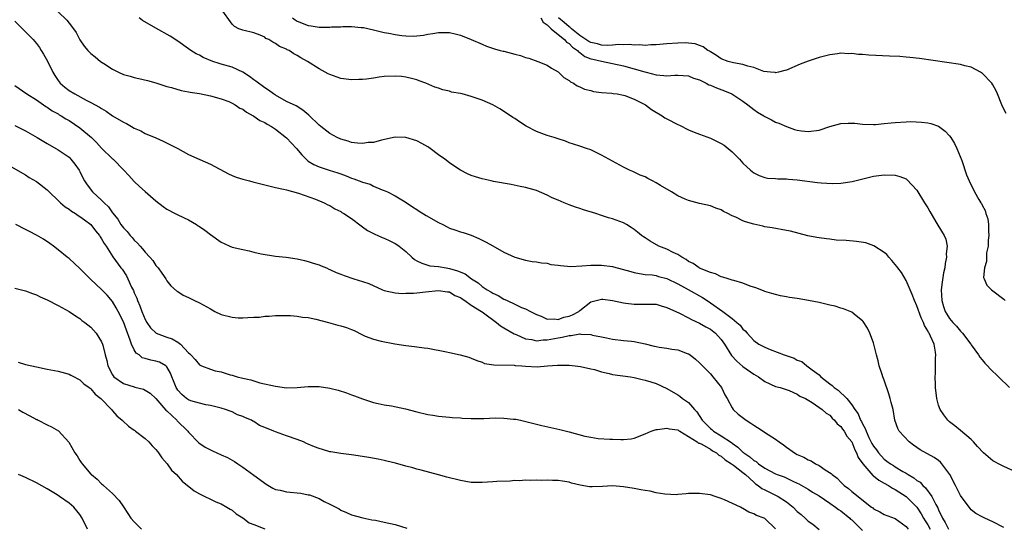
# Model space of a CAD drawing. Units: inches. Extents: x 2604000 to 2607000, y 1539000 to 1540758.
# Drawn here: x 2604394 to 2604575, y 1539141 to 1539235 of the extents above; entities that cross this region are included whole.
import ezdxf

# ---------------------------------------------------------------- set-up
doc = ezdxf.new("R2010")
doc.units = ezdxf.units.IN
doc.header["$MEASUREMENT"] = 0
doc.layers.add('LD26041539_10ft', color=72, linetype='Continuous')

msp = doc.modelspace()

# ---------------------------------------------------------------- linework, layer by layer
at = {"layer": 'LD26041539_10ft'}
for points, elevation in [([(2604577, 1539151.58), (2604575, 1539152.47), (2604573.99, 1539153), (2604573.33, 1539153.33), (2604573, 1539153.55), (2604571.24, 1539155), (2604570.16, 1539156.16), (2604569.43, 1539157), (2604569, 1539157.47), (2604567, 1539159.09), (2604565.97, 1539159.97), (2604565, 1539160.69), (2604564.85, 1539160.85), (2604564.66, 1539161), (2604563.97, 1539161.97), (2604563.29, 1539163), (2604563, 1539163.8), (2604562.69, 1539165), (2604562.42, 1539167), (2604562.42, 1539167.58), (2604562.34, 1539169), (2604562.41, 1539169.59), (2604562.43, 1539172.43), (2604562.5, 1539173), (2604562.45, 1539173.55), (2604562.15, 1539175), (2604561.53, 1539176.47), (2604561.26, 1539177), (2604561.15, 1539177.15), (2604561, 1539177.46), (2604560.4, 1539178.4), (2604560.22, 1539179), (2604559.81, 1539179.81), (2604559, 1539182.01), (2604558.53, 1539183), (2604558.14, 1539184.14), (2604557.74, 1539185), (2604557, 1539186.69), (2604556.15, 1539188.15), (2604555.48, 1539189), (2604555.3, 1539189.3), (2604554.4, 1539190.4), (2604553.81, 1539191), (2604553.45, 1539191.45), (2604553, 1539191.84), (2604551.08, 1539193.08), (2604549.61, 1539193.61), (2604547.89, 1539193.89), (2604545.96, 1539194.04), (2604544.13, 1539194.13), (2604543, 1539194.29), (2604542.34, 1539194.34), (2604541, 1539194.57), (2604540.61, 1539194.61), (2604538.94, 1539194.94), (2604535.75, 1539195.75), (2604535, 1539195.91), (2604532.38, 1539196.38), (2604531, 1539196.57), (2604530.67, 1539196.67), (2604529, 1539197.03), (2604527.47, 1539197.47), (2604527, 1539197.64), (2604525.67, 1539198.33), (2604525, 1539198.62), (2604524.24, 1539199), (2604523.39, 1539199.39), (2604523, 1539199.68), (2604521.99, 1539199.99), (2604521, 1539200.45), (2604519, 1539200.88), (2604517, 1539201.38), (2604516.36, 1539201.64), (2604515, 1539202.27), (2604513.84, 1539203), (2604511.81, 1539204.19), (2604511, 1539204.68), (2604510.34, 1539205), (2604509.47, 1539205.47), (2604509, 1539205.74), (2604508.07, 1539206.07), (2604507, 1539206.63), (2604506.73, 1539206.73), (2604506.14, 1539207), (2604505, 1539207.56), (2604503, 1539208.63), (2604501, 1539209.74), (2604499, 1539210.71), (2604498.22, 1539211), (2604497, 1539211.38), (2604495.79, 1539211.79), (2604495, 1539212.03), (2604494.33, 1539212.33), (2604493, 1539212.74), (2604492.82, 1539212.82), (2604492.25, 1539213), (2604491, 1539213.36), (2604489, 1539214.1), (2604487.1, 1539215.1), (2604485.89, 1539215.89), (2604485, 1539216.49), (2604484.68, 1539216.68), (2604483.5, 1539217.5), (2604482.26, 1539218.26), (2604480.97, 1539219), (2604479, 1539219.88), (2604477, 1539220.56), (2604475.31, 1539221), (2604475, 1539221.08), (2604473.36, 1539221.36), (2604473, 1539221.49), (2604471.75, 1539221.75), (2604471, 1539222.04), (2604470.28, 1539222.28), (2604468.64, 1539223), (2604467.44, 1539223.44), (2604467, 1539223.59), (2604466.23, 1539223.77), (2604465, 1539224.09), (2604464.19, 1539224.19), (2604463, 1539224.28), (2604461, 1539224.2), (2604460.06, 1539224.06), (2604459, 1539223.93), (2604457.73, 1539223.73), (2604457, 1539223.65), (2604456.35, 1539223.65), (2604455, 1539223.58), (2604453, 1539223.87), (2604451, 1539224.56), (2604450.7, 1539224.7), (2604449, 1539225.61), (2604446.9, 1539227), (2604445.65, 1539227.65), (2604445, 1539228.09), (2604444.37, 1539228.37), (2604443.49, 1539229), (2604443.14, 1539229.14), (2604443, 1539229.24), (2604441.71, 1539229.71), (2604441, 1539230.3), (2604440.51, 1539230.51), (2604439.76, 1539231), (2604439.23, 1539231.23), (2604439, 1539231.44), (2604438.19, 1539231.81), (2604437, 1539232.25), (2604435, 1539232.71), (2604434.26, 1539233), (2604433.43, 1539233.43), (2604433, 1539233.83), (2604431, 1539236.65)], 7890), ([(2604401, 1539236.13), (2604402.57, 1539234.57), (2604403, 1539234.01), (2604403.84, 1539233), (2604404.29, 1539232.29), (2604405, 1539230.98), (2604405.79, 1539229.79), (2604406.46, 1539229), (2604406.72, 1539228.72), (2604407, 1539228.47), (2604407.82, 1539227.82), (2604408.81, 1539227), (2604409.4, 1539226.6), (2604411, 1539225.58), (2604412.09, 1539225), (2604413, 1539224.61), (2604414.26, 1539224.26), (2604415, 1539224.02), (2604415.85, 1539223.85), (2604417.46, 1539223.46), (2604419, 1539223.04), (2604421, 1539222.38), (2604421.84, 1539222.16), (2604423.61, 1539221.61), (2604425, 1539221.4), (2604425.32, 1539221.32), (2604427, 1539221.07), (2604429, 1539220.66), (2604431, 1539220.11), (2604432.41, 1539219.59), (2604433, 1539219.33), (2604433.57, 1539219), (2604434.41, 1539218.41), (2604435, 1539218.19), (2604435.64, 1539217.64), (2604436.88, 1539217), (2604436.95, 1539216.95), (2604437, 1539216.93), (2604438.11, 1539216.11), (2604439, 1539215.75), (2604439.46, 1539215.46), (2604440.28, 1539215), (2604441, 1539214.52), (2604443, 1539212.93), (2604443.95, 1539211.95), (2604444.84, 1539211), (2604445.83, 1539209.83), (2604446.61, 1539209), (2604447, 1539208.67), (2604448.04, 1539208.04), (2604449, 1539207.61), (2604450.85, 1539207), (2604452.48, 1539206.48), (2604453, 1539206.29), (2604453.97, 1539205.97), (2604455, 1539205.52), (2604455.42, 1539205.42), (2604456.87, 1539204.87), (2604457, 1539204.8), (2604458.39, 1539204.39), (2604459, 1539204.07), (2604460.61, 1539203.39), (2604461, 1539203.26), (2604461.6, 1539203), (2604463, 1539202.26), (2604464.84, 1539201.16), (2604466.22, 1539200.22), (2604467, 1539199.78), (2604467.45, 1539199.45), (2604468.68, 1539198.68), (2604471, 1539197.37), (2604471.77, 1539197), (2604472.55, 1539196.55), (2604473, 1539196.35), (2604474.01, 1539196.01), (2604475, 1539195.64), (2604475.53, 1539195.53), (2604477.02, 1539195.02), (2604478.43, 1539194.43), (2604479, 1539194.13), (2604479.76, 1539193.76), (2604481, 1539193.05), (2604483, 1539191.93), (2604485, 1539191.01), (2604487, 1539190.43), (2604488.2, 1539190.2), (2604489, 1539190.13), (2604489.92, 1539189.92), (2604491, 1539189.87), (2604491.67, 1539189.67), (2604493, 1539189.54), (2604493.44, 1539189.44), (2604495.3, 1539189.3), (2604497.38, 1539189.38), (2604499, 1539189.52), (2604501, 1539189.53), (2604503, 1539189.25), (2604503.2, 1539189.2), (2604506.36, 1539188.36), (2604507, 1539188.16), (2604507.97, 1539187.97), (2604509, 1539187.82), (2604510.27, 1539187.73), (2604511, 1539187.62), (2604511.46, 1539187.46), (2604513, 1539187.07), (2604515, 1539186.08), (2604516.94, 1539185.06), (2604519.58, 1539183.58), (2604520.75, 1539182.75), (2604521, 1539182.6), (2604523.28, 1539181), (2604525, 1539179.71), (2604525.89, 1539179), (2604526.48, 1539178.48), (2604527, 1539177.75), (2604527.43, 1539177.43), (2604527.77, 1539177), (2604529, 1539175.65), (2604529.9, 1539175), (2604531, 1539174.42), (2604532, 1539174), (2604534.57, 1539173), (2604536.4, 1539172.4), (2604537, 1539172.07), (2604537.8, 1539171.8), (2604538.75, 1539171), (2604539, 1539170.85), (2604539.75, 1539170.25), (2604541, 1539169.34), (2604541.33, 1539169), (2604543, 1539167.68), (2604543.41, 1539167.41), (2604543.78, 1539167), (2604544.52, 1539166.52), (2604546.1, 1539165), (2604547, 1539163.85), (2604547.56, 1539163), (2604548.18, 1539162.18), (2604548.65, 1539161), (2604548.79, 1539160.79), (2604549, 1539160.33), (2604549.51, 1539159.51), (2604549.65, 1539159), (2604550.18, 1539157.82), (2604550.72, 1539156.72), (2604551, 1539156.22), (2604551.54, 1539155.54), (2604551.93, 1539155), (2604553, 1539153.83), (2604553.49, 1539153.49), (2604554.12, 1539153), (2604554.68, 1539152.68), (2604555, 1539152.46), (2604556.42, 1539151.58), (2604557, 1539151.25), (2604557.39, 1539151), (2604558.44, 1539150.44), (2604559, 1539149.94), (2604559.6, 1539149.6), (2604560.1, 1539149), (2604560.6, 1539148.6), (2604561.72, 1539147), (2604562.47, 1539145.53), (2604562.87, 1539144.87), (2604563, 1539144.54), (2604563.71, 1539143), (2604564.22, 1539142.22), (2604564.79, 1539141)], 7870), ([(2604575, 1539141.29), (2604573, 1539142.31), (2604571.52, 1539143), (2604571, 1539143.26), (2604569.87, 1539143.87), (2604569, 1539144.53), (2604568.77, 1539144.77), (2604567, 1539147.16), (2604566.11, 1539149), (2604565.08, 1539151), (2604563.59, 1539153), (2604563.32, 1539153.32), (2604563, 1539153.57), (2604562.15, 1539154.15), (2604559.59, 1539155.59), (2604559, 1539155.98), (2604558.4, 1539156.4), (2604557.59, 1539157), (2604555.72, 1539159), (2604555.49, 1539159.49), (2604554.96, 1539161), (2604554.62, 1539163), (2604554.28, 1539164.28), (2604554.11, 1539165), (2604553.85, 1539165.85), (2604553, 1539168.35), (2604552.73, 1539169), (2604552.58, 1539169.42), (2604552.08, 1539171), (2604551.9, 1539171.9), (2604551.59, 1539173), (2604551.08, 1539175), (2604551, 1539175.25), (2604550.37, 1539177), (2604549.93, 1539177.93), (2604549.13, 1539179.13), (2604549, 1539179.26), (2604547.81, 1539180.18), (2604547, 1539180.86), (2604545.5, 1539181.5), (2604545, 1539181.62), (2604543.96, 1539181.96), (2604543, 1539182.16), (2604541.49, 1539182.51), (2604541, 1539182.64), (2604539.05, 1539183.05), (2604537, 1539183.4), (2604535.58, 1539183.58), (2604535, 1539183.71), (2604533.9, 1539183.9), (2604533, 1539184.1), (2604532.33, 1539184.33), (2604531, 1539184.7), (2604530.8, 1539184.8), (2604529.34, 1539185.34), (2604528.32, 1539185.68), (2604527, 1539186.19), (2604525.33, 1539186.67), (2604525, 1539186.79), (2604524.27, 1539187), (2604523.32, 1539187.32), (2604523, 1539187.38), (2604521.93, 1539187.93), (2604521, 1539188.15), (2604519, 1539188.96), (2604518.92, 1539189), (2604517.84, 1539189.84), (2604517, 1539190.21), (2604516.57, 1539190.57), (2604515.74, 1539191), (2604515, 1539191.46), (2604514.16, 1539191.84), (2604513, 1539192.45), (2604511.54, 1539193), (2604509.91, 1539193.91), (2604509, 1539194.54), (2604508.71, 1539194.71), (2604508.31, 1539195), (2604507.6, 1539195.6), (2604507, 1539196.07), (2604506.44, 1539196.44), (2604505.55, 1539197), (2604505, 1539197.29), (2604503, 1539198.03), (2604502.23, 1539198.23), (2604501, 1539198.65), (2604499.9, 1539199), (2604497.67, 1539199.67), (2604497, 1539199.91), (2604496.16, 1539200.16), (2604495, 1539200.63), (2604494.71, 1539200.71), (2604494.12, 1539201), (2604493, 1539201.48), (2604491.89, 1539201.89), (2604491, 1539202.4), (2604489, 1539203.22), (2604487, 1539203.78), (2604486.01, 1539203.99), (2604484.37, 1539204.37), (2604481.08, 1539204.92), (2604480.65, 1539205), (2604479, 1539205.37), (2604477.76, 1539205.76), (2604477, 1539206.03), (2604476.32, 1539206.32), (2604475, 1539207.01), (2604473.79, 1539207.79), (2604473, 1539208.33), (2604472.12, 1539209), (2604471, 1539209.81), (2604469.44, 1539211), (2604469.18, 1539211.18), (2604469, 1539211.27), (2604467.9, 1539211.9), (2604467, 1539212.36), (2604465, 1539213.01), (2604463, 1539213.05), (2604460.48, 1539212.48), (2604459, 1539212.08), (2604458.05, 1539212.05), (2604457, 1539211.89), (2604456.07, 1539211.93), (2604455, 1539212.1), (2604454.34, 1539212.34), (2604453, 1539212.67), (2604452.33, 1539213), (2604451, 1539213.72), (2604449.33, 1539215), (2604449, 1539215.27), (2604447.1, 1539217.1), (2604446.02, 1539218.02), (2604444.79, 1539218.79), (2604443, 1539219.64), (2604441, 1539220.75), (2604440.64, 1539221), (2604439.7, 1539221.7), (2604439, 1539222.14), (2604438.52, 1539222.52), (2604437.86, 1539223), (2604437.38, 1539223.38), (2604437, 1539223.62), (2604436.22, 1539224.22), (2604435, 1539225.02), (2604433, 1539225.9), (2604431, 1539226.5), (2604430.6, 1539226.6), (2604429.44, 1539227), (2604427.69, 1539227.69), (2604427, 1539228.12), (2604426.38, 1539228.38), (2604425.41, 1539229), (2604425, 1539229.32), (2604423, 1539230.71), (2604421.63, 1539231.63), (2604419, 1539233.08), (2604416.52, 1539234.52), (2604415.9, 1539235)], 7880), ([(2604444.09, 1539235), (2604444.62, 1539234.62), (2604445, 1539234.39), (2604447, 1539233.6), (2604447.53, 1539233.53), (2604449, 1539233.3), (2604449.31, 1539233.31), (2604451, 1539233.29), (2604451.32, 1539233.32), (2604453, 1539233.35), (2604453.4, 1539233.4), (2604455, 1539233.38), (2604456.78, 1539233.22), (2604457, 1539233.23), (2604457.2, 1539233.2), (2604459, 1539232.77), (2604459.28, 1539232.72), (2604461, 1539232.3), (2604461.83, 1539232.17), (2604463, 1539231.94), (2604464.23, 1539231.77), (2604465, 1539231.7), (2604466.36, 1539231.64), (2604468.2, 1539231.8), (2604469, 1539231.98), (2604469.91, 1539232.09), (2604471, 1539232.31), (2604471.71, 1539232.29), (2604473, 1539232.3), (2604474.07, 1539232.07), (2604475, 1539231.82), (2604477, 1539231), (2604479, 1539230.13), (2604479.81, 1539229.81), (2604481.31, 1539229.31), (2604482.33, 1539229), (2604482.86, 1539228.86), (2604483, 1539228.84), (2604485, 1539228.32), (2604486.07, 1539228.07), (2604487, 1539227.73), (2604487.61, 1539227.61), (2604489.27, 1539227), (2604491, 1539226.3), (2604491.76, 1539225.76), (2604493, 1539225.05), (2604494.05, 1539224.05), (2604495, 1539223.49), (2604495.25, 1539223.25), (2604495.82, 1539223), (2604496.5, 1539222.5), (2604497, 1539222.31), (2604497.87, 1539221.87), (2604499, 1539221.62), (2604499.48, 1539221.48), (2604501, 1539221.3), (2604502.85, 1539221.15), (2604503.1, 1539221.1), (2604503.86, 1539221), (2604505, 1539220.8), (2604505.28, 1539220.72), (2604507, 1539220.06), (2604509.06, 1539219), (2604510.16, 1539218.16), (2604512.11, 1539217), (2604512.61, 1539216.61), (2604513, 1539216.4), (2604515, 1539215.4), (2604515.29, 1539215.29), (2604517, 1539214.43), (2604518, 1539214), (2604519, 1539213.59), (2604521, 1539212.86), (2604522.28, 1539212.28), (2604523, 1539211.91), (2604523.56, 1539211.56), (2604524.26, 1539211), (2604525, 1539210.35), (2604526.37, 1539209), (2604527, 1539208.25), (2604528.39, 1539207), (2604529, 1539206.5), (2604529.98, 1539205.98), (2604531, 1539205.65), (2604531.52, 1539205.52), (2604533, 1539205.46), (2604533.4, 1539205.4), (2604535, 1539205.39), (2604535.35, 1539205.35), (2604537, 1539205.23), (2604540.74, 1539204.74), (2604541.36, 1539204.64), (2604543.49, 1539204.51), (2604545, 1539204.59), (2604547.11, 1539204.89), (2604551, 1539205.86), (2604553, 1539206.15), (2604555, 1539206.09), (2604555.85, 1539205.85), (2604557, 1539205.38), (2604557.22, 1539205.22), (2604559, 1539203.29), (2604560.41, 1539201), (2604560.62, 1539200.62), (2604561, 1539200.06), (2604561.36, 1539199.36), (2604562.51, 1539197.49), (2604562.85, 1539196.85), (2604564.04, 1539195), (2604564.31, 1539194.31), (2604564.56, 1539193), (2604564.4, 1539191.6), (2604564.46, 1539191), (2604564.17, 1539189.83), (2604564.12, 1539189), (2604563.89, 1539188.11), (2604563.63, 1539186.37), (2604563.48, 1539185), (2604563.58, 1539183), (2604563.91, 1539181.91), (2604564.21, 1539181), (2604564.5, 1539180.5), (2604565, 1539179.74), (2604565.6, 1539179), (2604566.28, 1539178.28), (2604567, 1539177.41), (2604567.22, 1539177.22), (2604567.4, 1539177), (2604568.92, 1539175), (2604569, 1539174.86), (2604570.36, 1539173), (2604570.6, 1539172.6), (2604571, 1539172.08), (2604571.5, 1539171.5), (2604571.98, 1539171), (2604572.45, 1539170.45), (2604574.04, 1539169), (2604576.06, 1539167)], 7900), ([(2604489.81, 1539235), (2604490.21, 1539234.21), (2604491, 1539233.71), (2604491.69, 1539233), (2604493, 1539231.91), (2604494.16, 1539231), (2604494.53, 1539230.53), (2604495, 1539230.26), (2604495.61, 1539229.61), (2604496.54, 1539229), (2604496.74, 1539228.74), (2604497, 1539228.6), (2604497.91, 1539227.91), (2604499, 1539227.49), (2604499.38, 1539227.38), (2604501, 1539227.02), (2604503, 1539226.63), (2604505, 1539226.18), (2604507, 1539225.64), (2604508.94, 1539225.06), (2604509.21, 1539225), (2604511, 1539224.49), (2604512.42, 1539224.42), (2604513, 1539224.34), (2604514.46, 1539224.46), (2604515, 1539224.48), (2604517, 1539224.32), (2604517.91, 1539223.91), (2604519, 1539223.57), (2604520.2, 1539223), (2604520.69, 1539222.69), (2604521, 1539222.6), (2604522.1, 1539222.1), (2604523.57, 1539221.57), (2604524.95, 1539221), (2604527, 1539219.67), (2604527.91, 1539219), (2604529, 1539218.15), (2604529.68, 1539217.68), (2604530.83, 1539217), (2604531, 1539216.88), (2604532.24, 1539216.24), (2604533, 1539215.83), (2604533.62, 1539215.62), (2604535, 1539215), (2604536.49, 1539214.49), (2604537, 1539214.34), (2604537.75, 1539214.25), (2604539, 1539214.07), (2604541, 1539214.36), (2604543, 1539215.04), (2604545, 1539215.58), (2604546.38, 1539215.62), (2604547, 1539215.65), (2604547.61, 1539215.61), (2604549, 1539215.46), (2604551, 1539215.39), (2604551.41, 1539215.41), (2604553, 1539215.55), (2604554.29, 1539215.71), (2604555, 1539215.77), (2604557, 1539215.88), (2604557.91, 1539215.91), (2604559.84, 1539215.84), (2604561, 1539215.68), (2604561.56, 1539215.56), (2604563, 1539215.05), (2604564.18, 1539214.18), (2604565, 1539213.33), (2604565.25, 1539213), (2604565.89, 1539211.89), (2604566.36, 1539211), (2604567.27, 1539208.74), (2604568.15, 1539206.15), (2604568.64, 1539205), (2604569.62, 1539203), (2604570.38, 1539201.62), (2604570.76, 1539201), (2604570.87, 1539200.87), (2604571, 1539200.58), (2604571.55, 1539199.55), (2604571.67, 1539199), (2604572.03, 1539198.03), (2604572.16, 1539197), (2604572.2, 1539195.8), (2604572.26, 1539195), (2604572.14, 1539194.14), (2604572.09, 1539193), (2604571.81, 1539191.81), (2604571.79, 1539191), (2604571.83, 1539190.17), (2604571.45, 1539189), (2604571.28, 1539187.28), (2604571.38, 1539187), (2604571.87, 1539185.87), (2604572.71, 1539185), (2604573, 1539184.8), (2604575, 1539183.24), (2604575.26, 1539183)], 7910), ([(2604575.4, 1539217.4), (2604574.72, 1539218.72), (2604574.6, 1539219), (2604573.83, 1539221), (2604573.58, 1539221.58), (2604573, 1539222.65), (2604572.79, 1539223), (2604571, 1539224.82), (2604570.9, 1539224.9), (2604570.73, 1539225), (2604569, 1539225.9), (2604567.8, 1539226.2), (2604567, 1539226.43), (2604559.5, 1539227.5), (2604557.71, 1539227.71), (2604557, 1539227.76), (2604555.87, 1539227.87), (2604553.98, 1539227.98), (2604550.13, 1539228.13), (2604549, 1539228.24), (2604548.25, 1539228.25), (2604547, 1539228.45), (2604546.41, 1539228.41), (2604545, 1539228.49), (2604544.38, 1539228.38), (2604543, 1539228.19), (2604541, 1539227.69), (2604539, 1539227.04), (2604537.53, 1539226.47), (2604535, 1539225.4), (2604534.7, 1539225.3), (2604533.52, 1539225), (2604533, 1539224.9), (2604532.92, 1539224.92), (2604532.06, 1539225), (2604530.85, 1539225.15), (2604529, 1539225.86), (2604527.91, 1539226.09), (2604527, 1539226.44), (2604525.27, 1539226.73), (2604524.25, 1539227), (2604523, 1539227.46), (2604522.1, 1539228.1), (2604521, 1539228.73), (2604520.84, 1539228.84), (2604520.53, 1539229), (2604519.69, 1539229.69), (2604519, 1539229.94), (2604518.21, 1539230.21), (2604517, 1539230.35), (2604516.38, 1539230.38), (2604515, 1539230.35), (2604513, 1539230.21), (2604511, 1539230.03), (2604510.02, 1539230.02), (2604509, 1539229.93), (2604508.04, 1539230.04), (2604507, 1539229.98), (2604506.11, 1539230.11), (2604505, 1539230.04), (2604504.11, 1539230.11), (2604503, 1539229.99), (2604502.07, 1539229.93), (2604501, 1539230), (2604500.21, 1539230.21), (2604499, 1539230.48), (2604498.66, 1539230.66), (2604497, 1539231.76), (2604495.43, 1539233), (2604495.22, 1539233.22), (2604495, 1539233.34), (2604494.12, 1539234.12), (2604493.07, 1539235)], 7920), ([(2604393, 1539234.41), (2604394.71, 1539232.71), (2604395, 1539232.45), (2604396.38, 1539231), (2604397, 1539230.28), (2604397.56, 1539229.56), (2604397.88, 1539229), (2604398.31, 1539228.31), (2604399.01, 1539227.01), (2604400.04, 1539225), (2604400.41, 1539224.41), (2604401, 1539223.48), (2604401.38, 1539223), (2604402.24, 1539222.24), (2604403, 1539221.62), (2604404.04, 1539221), (2604406.15, 1539219.85), (2604407, 1539219.44), (2604407.81, 1539219), (2604408.6, 1539218.6), (2604409, 1539218.3), (2604409.86, 1539217.86), (2604411, 1539217), (2604413, 1539215.81), (2604413.56, 1539215.56), (2604414.49, 1539215), (2604415, 1539214.72), (2604416.2, 1539214.2), (2604417, 1539213.76), (2604418.95, 1539212.95), (2604420.34, 1539212.34), (2604423.01, 1539211), (2604425, 1539209.87), (2604427.05, 1539208.95), (2604429, 1539208.11), (2604432.32, 1539206.32), (2604433, 1539206), (2604433.73, 1539205.73), (2604435, 1539205.31), (2604436.18, 1539205), (2604436.84, 1539204.84), (2604437.3, 1539204.7), (2604439, 1539204.26), (2604441, 1539203.78), (2604442.49, 1539203.51), (2604443, 1539203.35), (2604445.22, 1539202.78), (2604448.37, 1539201.63), (2604449.94, 1539201), (2604450.63, 1539200.63), (2604451, 1539200.47), (2604451.88, 1539199.88), (2604453, 1539199.36), (2604453.2, 1539199.2), (2604453.55, 1539199), (2604455, 1539198.07), (2604456.73, 1539196.73), (2604457, 1539196.59), (2604457.91, 1539195.91), (2604459.24, 1539195.24), (2604459.81, 1539195), (2604460.61, 1539194.61), (2604461, 1539194.48), (2604462.01, 1539194.01), (2604463, 1539193.52), (2604463.33, 1539193.33), (2604463.72, 1539193), (2604465, 1539192.01), (2604466.09, 1539191), (2604466.59, 1539190.59), (2604467, 1539190.33), (2604467.89, 1539189.89), (2604469, 1539189.5), (2604469.41, 1539189.41), (2604471, 1539189.25), (2604472.38, 1539189), (2604473, 1539188.91), (2604474.48, 1539188.48), (2604475.9, 1539187.9), (2604477.05, 1539187), (2604478.25, 1539186.25), (2604479, 1539185.6), (2604479.91, 1539185), (2604480.61, 1539184.61), (2604481, 1539184.35), (2604481.96, 1539183.96), (2604483, 1539183.28), (2604483.21, 1539183.21), (2604483.6, 1539183), (2604485, 1539182.32), (2604486.27, 1539181.73), (2604487, 1539181.47), (2604487.91, 1539181), (2604488.66, 1539180.66), (2604489, 1539180.47), (2604489.89, 1539180.11), (2604491, 1539179.58), (2604492.33, 1539179.67), (2604493, 1539179.55), (2604494.05, 1539179.95), (2604495, 1539180.16), (2604495.62, 1539180.38), (2604496.78, 1539181), (2604497, 1539181.2), (2604499, 1539182.76), (2604501, 1539183.28), (2604501.24, 1539183.24), (2604503, 1539183.02), (2604505, 1539182.57), (2604505.44, 1539182.56), (2604507, 1539182.34), (2604507.63, 1539182.37), (2604510.36, 1539182.36), (2604511, 1539182.32), (2604511.96, 1539182.04), (2604513, 1539181.76), (2604515.3, 1539180.7), (2604517, 1539179.85), (2604517.52, 1539179.52), (2604519, 1539178.87), (2604520.17, 1539178.17), (2604521, 1539177.72), (2604521.93, 1539177), (2604523, 1539175.85), (2604523.59, 1539175), (2604524.91, 1539172.91), (2604525.84, 1539171.84), (2604527, 1539170.88), (2604529, 1539169.46), (2604529.83, 1539169), (2604531, 1539168.1), (2604533, 1539167.21), (2604533.85, 1539167), (2604535.52, 1539166.48), (2604537, 1539165.81), (2604537.43, 1539165.43), (2604538.48, 1539165), (2604539.71, 1539164.29), (2604541.59, 1539163), (2604542.29, 1539162.29), (2604543, 1539161.91), (2604543.41, 1539161.41), (2604543.86, 1539161), (2604544.33, 1539160.33), (2604545, 1539159.85), (2604545.34, 1539159.34), (2604545.6, 1539159), (2604546.1, 1539158.1), (2604547, 1539157), (2604547.56, 1539155.56), (2604547.87, 1539155), (2604548.18, 1539154.18), (2604549.03, 1539153), (2604550.87, 1539150.87), (2604551, 1539150.8), (2604551.99, 1539149.99), (2604553, 1539149.45), (2604553.79, 1539149), (2604554.5, 1539148.5), (2604555, 1539148.26), (2604557, 1539146.97), (2604559, 1539145), (2604559.8, 1539143.8), (2604560.24, 1539143), (2604560.52, 1539142.52), (2604561, 1539141.77), (2604561.43, 1539141)], 7860), ([(2604393, 1539222.57), (2604395.24, 1539221), (2604397, 1539219.93), (2604398.3, 1539219), (2604398.72, 1539218.72), (2604399, 1539218.56), (2604399.91, 1539217.91), (2604401, 1539217.33), (2604401.2, 1539217.19), (2604401.55, 1539217), (2604402.42, 1539216.42), (2604403, 1539216.11), (2604405, 1539214.8), (2604407.13, 1539213), (2604408.06, 1539212.06), (2604409, 1539211.05), (2604411, 1539209.08), (2604411.1, 1539209), (2604413.06, 1539207), (2604413.98, 1539205.98), (2604415, 1539204.91), (2604415.98, 1539203.98), (2604417, 1539203.08), (2604419, 1539201.36), (2604420.3, 1539200.3), (2604421, 1539199.84), (2604422.56, 1539199), (2604423, 1539198.78), (2604425, 1539197.84), (2604426.45, 1539197), (2604426.78, 1539196.78), (2604427, 1539196.65), (2604427.96, 1539195.96), (2604429, 1539195.17), (2604431, 1539193.72), (2604431.52, 1539193.52), (2604432.6, 1539193), (2604433, 1539192.83), (2604435, 1539192.37), (2604436.17, 1539192.17), (2604437, 1539191.93), (2604438.38, 1539191.62), (2604441, 1539191.19), (2604442.96, 1539190.96), (2604445, 1539190.67), (2604446.35, 1539190.35), (2604447, 1539190.22), (2604447.89, 1539189.89), (2604449, 1539189.56), (2604449.39, 1539189.39), (2604450.39, 1539189), (2604450.8, 1539188.8), (2604451, 1539188.74), (2604452.16, 1539188.16), (2604453, 1539187.88), (2604453.6, 1539187.6), (2604455.38, 1539187), (2604457, 1539186.51), (2604458.14, 1539186.14), (2604460.7, 1539185), (2604461, 1539184.88), (2604463, 1539184.43), (2604464.33, 1539184.33), (2604465, 1539184.36), (2604466.36, 1539184.36), (2604467, 1539184.46), (2604468.6, 1539184.6), (2604471, 1539184.85), (2604472.63, 1539184.63), (2604473, 1539184.6), (2604473.96, 1539183.96), (2604475, 1539183.59), (2604475.31, 1539183.31), (2604475.84, 1539183), (2604477, 1539182.18), (2604478.87, 1539181), (2604478.94, 1539180.94), (2604479, 1539180.91), (2604479.27, 1539180.73), (2604481.67, 1539179), (2604482.36, 1539178.36), (2604483, 1539178.01), (2604484.88, 1539176.88), (2604485.25, 1539176.75), (2604487, 1539176), (2604488.18, 1539175.82), (2604489, 1539175.62), (2604490.21, 1539175.79), (2604491, 1539175.78), (2604493, 1539176.18), (2604493.74, 1539176.26), (2604495, 1539176.61), (2604495.4, 1539176.6), (2604497, 1539176.87), (2604497.16, 1539176.84), (2604499, 1539176.76), (2604499.34, 1539176.66), (2604501, 1539176.35), (2604501.86, 1539176.14), (2604503, 1539175.91), (2604505, 1539175.68), (2604506.46, 1539175.54), (2604507, 1539175.5), (2604509, 1539175.05), (2604510.64, 1539174.64), (2604511, 1539174.54), (2604511.57, 1539174.43), (2604513, 1539174.24), (2604513.93, 1539174.07), (2604515, 1539173.97), (2604516.72, 1539173.28), (2604517, 1539173.19), (2604517.27, 1539173), (2604518.25, 1539172.25), (2604519, 1539171.58), (2604519.28, 1539171.28), (2604520.26, 1539170.26), (2604521, 1539169.53), (2604521.46, 1539169), (2604523.05, 1539167), (2604523.69, 1539165.69), (2604524.12, 1539165), (2604525, 1539163.26), (2604525.18, 1539163), (2604526.12, 1539162.12), (2604527.58, 1539161), (2604528.47, 1539160.47), (2604529, 1539160.07), (2604529.66, 1539159.66), (2604531.64, 1539158.36), (2604533, 1539157.5), (2604533.66, 1539157), (2604534.46, 1539156.46), (2604535, 1539156.05), (2604535.64, 1539155.64), (2604536.45, 1539155), (2604537, 1539154.71), (2604538.22, 1539154.22), (2604539, 1539153.74), (2604539.56, 1539153.56), (2604540.37, 1539153), (2604541, 1539152.68), (2604542.11, 1539151.89), (2604543.21, 1539151.21), (2604543.38, 1539151), (2604544.34, 1539150.34), (2604545, 1539149.59), (2604545.61, 1539149), (2604546.44, 1539148.44), (2604547, 1539147.92), (2604550.67, 1539145), (2604550.87, 1539144.87), (2604551, 1539144.74), (2604552.16, 1539144.16), (2604553, 1539143.68), (2604555, 1539142.91), (2604557, 1539141.48), (2604557.38, 1539141)], 7850), ([(2604393, 1539215.21), (2604395, 1539214.21), (2604397.13, 1539213), (2604399, 1539211.87), (2604400.6, 1539211), (2604401, 1539210.75), (2604403, 1539209.36), (2604403.36, 1539209), (2604404.09, 1539208.09), (2604404.86, 1539207), (2604405, 1539206.75), (2604405.56, 1539205.57), (2604405.87, 1539205), (2604406.31, 1539204.31), (2604407.35, 1539203), (2604409, 1539201.49), (2604409.47, 1539201), (2604410.24, 1539200.24), (2604411, 1539199.15), (2604411.96, 1539197.96), (2604412.56, 1539197), (2604413, 1539196.4), (2604413.71, 1539195.71), (2604414.26, 1539195), (2604414.61, 1539194.61), (2604415, 1539194.1), (2604415.58, 1539193.58), (2604416.06, 1539193), (2604416.52, 1539192.52), (2604417, 1539191.88), (2604417.87, 1539191), (2604418.39, 1539190.39), (2604419, 1539189.45), (2604419.42, 1539189), (2604420.05, 1539188.05), (2604420.79, 1539187), (2604421, 1539186.65), (2604421.74, 1539185.74), (2604422.79, 1539184.79), (2604423, 1539184.67), (2604423.99, 1539183.99), (2604425, 1539183.6), (2604425.38, 1539183.38), (2604426.11, 1539183), (2604427, 1539182.61), (2604429, 1539181.47), (2604429.31, 1539181.31), (2604429.85, 1539181), (2604431, 1539180.46), (2604433, 1539179.95), (2604434.15, 1539179.85), (2604435, 1539179.83), (2604435.92, 1539179.92), (2604437, 1539179.93), (2604438.03, 1539179.97), (2604439, 1539180.12), (2604439.84, 1539180.16), (2604441, 1539180.25), (2604441.71, 1539180.29), (2604443, 1539180.26), (2604443.72, 1539180.28), (2604445, 1539180.16), (2604445.96, 1539179.96), (2604447, 1539179.89), (2604448.39, 1539179.61), (2604450.75, 1539179), (2604452.48, 1539178.48), (2604453, 1539178.36), (2604454.04, 1539178.04), (2604455, 1539177.66), (2604455.49, 1539177.49), (2604457, 1539176.71), (2604457.51, 1539176.49), (2604459, 1539175.91), (2604460.46, 1539175.54), (2604462.93, 1539175.07), (2604465, 1539174.73), (2604466.57, 1539174.57), (2604467, 1539174.49), (2604468.33, 1539174.33), (2604469, 1539174.24), (2604472.43, 1539173.57), (2604473, 1539173.43), (2604474.97, 1539173.03), (2604476.57, 1539172.57), (2604477, 1539172.42), (2604478.01, 1539172.01), (2604479, 1539171.65), (2604479.46, 1539171.46), (2604481.16, 1539171.16), (2604484.89, 1539171.11), (2604485.07, 1539171.07), (2604486.34, 1539171), (2604487, 1539170.95), (2604489.16, 1539170.84), (2604491.02, 1539171), (2604492.9, 1539171.1), (2604493, 1539171.13), (2604493.14, 1539171.14), (2604495, 1539171.1), (2604496.11, 1539171), (2604497.11, 1539170.89), (2604499, 1539170.47), (2604499.66, 1539170.34), (2604501, 1539169.89), (2604502.38, 1539169.62), (2604503, 1539169.44), (2604506.29, 1539169), (2604507, 1539168.88), (2604508.48, 1539168.48), (2604509, 1539168.39), (2604510.05, 1539168.05), (2604511, 1539167.77), (2604513, 1539166.86), (2604515, 1539165.69), (2604515.41, 1539165.41), (2604515.89, 1539165), (2604517, 1539164.24), (2604518.05, 1539163), (2604518.52, 1539162.52), (2604519.52, 1539161), (2604521, 1539159.47), (2604521.27, 1539159.27), (2604521.57, 1539159), (2604523, 1539158.13), (2604524.88, 1539156.88), (2604525, 1539156.78), (2604526.08, 1539156.08), (2604527, 1539155.11), (2604527.07, 1539155.07), (2604527.14, 1539155), (2604528.29, 1539154.29), (2604529, 1539153.61), (2604529.41, 1539153.41), (2604529.86, 1539153), (2604531, 1539152.18), (2604533, 1539151.12), (2604533.31, 1539151), (2604534.6, 1539150.6), (2604536.18, 1539149.82), (2604537, 1539149.45), (2604537.29, 1539149.29), (2604539, 1539148.3), (2604539.78, 1539147.78), (2604541, 1539147.08), (2604543, 1539145.74), (2604544.04, 1539145), (2604544.57, 1539144.57), (2604545, 1539144.32), (2604546.63, 1539143), (2604546.81, 1539142.81), (2604547, 1539142.66), (2604549, 1539140.71)], 7840), ([(2604391, 1539208.4), (2604395, 1539206.11), (2604395.66, 1539205.66), (2604397, 1539204.91), (2604399, 1539203.4), (2604401.46, 1539201), (2604402.27, 1539200.27), (2604403, 1539199.81), (2604403.45, 1539199.45), (2604404.22, 1539199), (2604404.67, 1539198.67), (2604405, 1539198.49), (2604405.83, 1539197.83), (2604406.99, 1539197), (2604407.85, 1539195.85), (2604408.58, 1539195), (2604408.73, 1539194.74), (2604409, 1539194.38), (2604409.48, 1539193.48), (2604409.83, 1539193), (2604411.05, 1539191.05), (2604412.55, 1539189), (2604412.76, 1539188.76), (2604413.57, 1539187.57), (2604413.84, 1539187), (2604414.52, 1539185.49), (2604414.84, 1539184.84), (2604415, 1539184.45), (2604415.45, 1539183.45), (2604415.6, 1539183), (2604416.03, 1539182.03), (2604416.41, 1539181), (2604417, 1539179.55), (2604417.31, 1539179), (2604418, 1539178), (2604419.04, 1539177.04), (2604421, 1539176.29), (2604421.99, 1539175.99), (2604423, 1539175.36), (2604423.49, 1539175), (2604425, 1539173.4), (2604425.24, 1539173.24), (2604425.42, 1539173), (2604426.2, 1539172.2), (2604427, 1539171.2), (2604427.14, 1539171.14), (2604427.39, 1539171), (2604429, 1539170.37), (2604429.89, 1539170.11), (2604431, 1539169.88), (2604432.63, 1539169.37), (2604433, 1539169.3), (2604433.95, 1539169), (2604435, 1539168.74), (2604436.45, 1539168.45), (2604437, 1539168.22), (2604438.11, 1539167.89), (2604441, 1539167.25), (2604443, 1539166.99), (2604445, 1539167.02), (2604447, 1539167.18), (2604449, 1539167.21), (2604451, 1539166.93), (2604452.53, 1539166.53), (2604454.04, 1539166.04), (2604455, 1539165.68), (2604455.51, 1539165.51), (2604457, 1539164.91), (2604459, 1539164.27), (2604459.89, 1539164.11), (2604461, 1539163.85), (2604462.34, 1539163.66), (2604464.9, 1539163.1), (2604467, 1539162.56), (2604469, 1539162.07), (2604469.94, 1539161.94), (2604471, 1539161.76), (2604471.68, 1539161.68), (2604473, 1539161.58), (2604473.5, 1539161.5), (2604475, 1539161.42), (2604475.36, 1539161.36), (2604477, 1539161.32), (2604477.3, 1539161.3), (2604479.35, 1539161.35), (2604481.43, 1539161.43), (2604483, 1539161.41), (2604484.78, 1539161.22), (2604485.2, 1539161.2), (2604486.04, 1539161), (2604486.83, 1539160.83), (2604490.01, 1539160.01), (2604493.3, 1539159.3), (2604495, 1539158.87), (2604497.92, 1539158.08), (2604499, 1539157.87), (2604500.34, 1539157.66), (2604502.48, 1539157.52), (2604503, 1539157.53), (2604504.55, 1539157.45), (2604505, 1539157.47), (2604506.4, 1539157.6), (2604507, 1539157.71), (2604509, 1539158.5), (2604510.09, 1539159), (2604511, 1539159.29), (2604511.28, 1539159.28), (2604513, 1539159.57), (2604513.42, 1539159.42), (2604515, 1539159.25), (2604515.14, 1539159.14), (2604515.39, 1539159), (2604517, 1539158.03), (2604518.56, 1539157), (2604518.8, 1539156.8), (2604519, 1539156.76), (2604519.42, 1539156.58), (2604521, 1539155.66), (2604521.39, 1539155.39), (2604522.11, 1539155), (2604522.57, 1539154.57), (2604523, 1539154.4), (2604523.72, 1539153.72), (2604524.9, 1539153), (2604525.28, 1539152.72), (2604527, 1539151.37), (2604527.44, 1539151), (2604529, 1539149.59), (2604529.33, 1539149.33), (2604529.8, 1539149), (2604530.45, 1539148.45), (2604531, 1539148.21), (2604533, 1539147.24), (2604533.45, 1539147), (2604535, 1539145.98), (2604536.26, 1539145), (2604537, 1539144.23), (2604537.69, 1539143.69), (2604538.44, 1539143), (2604539, 1539142.43), (2604539.86, 1539141.86), (2604541, 1539140.92)], 7830), ([(2604533, 1539141.03), (2604531, 1539142.92), (2604530.87, 1539143), (2604529.47, 1539143.47), (2604529, 1539143.8), (2604528.09, 1539144.09), (2604527, 1539144.78), (2604526.84, 1539144.84), (2604526.55, 1539145), (2604523.63, 1539146.37), (2604523, 1539146.63), (2604521.91, 1539147), (2604521, 1539147.26), (2604519, 1539147.56), (2604517, 1539147.53), (2604516.54, 1539147.46), (2604515, 1539147.34), (2604514.7, 1539147.3), (2604512.62, 1539147.38), (2604511, 1539147.68), (2604509.95, 1539147.95), (2604509, 1539148.07), (2604508.22, 1539148.22), (2604507, 1539148.42), (2604505, 1539148.78), (2604503, 1539148.95), (2604501.17, 1539148.83), (2604499.23, 1539148.77), (2604498.78, 1539148.78), (2604497.05, 1539149.05), (2604495.45, 1539149.45), (2604495, 1539149.61), (2604493.79, 1539149.79), (2604493, 1539149.95), (2604491.94, 1539149.94), (2604491, 1539150), (2604489.92, 1539149.92), (2604489, 1539149.98), (2604487.89, 1539149.89), (2604487, 1539149.96), (2604485.88, 1539149.88), (2604485, 1539149.89), (2604484.18, 1539149.82), (2604481.74, 1539149.74), (2604481, 1539149.66), (2604479, 1539149.53), (2604477.54, 1539149.54), (2604477, 1539149.57), (2604475, 1539149.91), (2604472.54, 1539150.54), (2604471, 1539150.97), (2604467.82, 1539151.82), (2604467, 1539152.01), (2604466.25, 1539152.25), (2604465, 1539152.55), (2604463.09, 1539153.09), (2604461.49, 1539153.49), (2604461, 1539153.59), (2604459.85, 1539153.85), (2604458.16, 1539154.16), (2604457, 1539154.35), (2604455, 1539154.63), (2604453, 1539154.87), (2604451.18, 1539155.18), (2604451, 1539155.21), (2604449.62, 1539155.62), (2604449, 1539155.8), (2604448.14, 1539156.14), (2604447, 1539156.62), (2604446.72, 1539156.72), (2604446.12, 1539157), (2604445, 1539157.44), (2604443, 1539158.12), (2604441, 1539158.85), (2604440.67, 1539159), (2604439, 1539159.66), (2604438.06, 1539160.06), (2604437, 1539160.75), (2604436.83, 1539160.83), (2604436.55, 1539161), (2604435.46, 1539161.46), (2604435, 1539161.71), (2604434.02, 1539162.02), (2604433, 1539162.54), (2604432.64, 1539162.64), (2604431.8, 1539163), (2604431, 1539163.24), (2604429, 1539163.73), (2604428.16, 1539163.84), (2604427, 1539164.12), (2604425.44, 1539164.56), (2604425, 1539164.73), (2604424.62, 1539165), (2604423.75, 1539165.75), (2604423, 1539166.53), (2604422.81, 1539166.81), (2604422.69, 1539167), (2604422.24, 1539168.24), (2604421.91, 1539169), (2604421.66, 1539169.66), (2604421, 1539170.85), (2604420.83, 1539171), (2604419.65, 1539171.65), (2604419, 1539171.88), (2604418.03, 1539172.03), (2604417, 1539172.33), (2604416.46, 1539172.46), (2604415.88, 1539173), (2604415.34, 1539173.34), (2604415, 1539173.92), (2604414.51, 1539175), (2604414.28, 1539175.72), (2604413.55, 1539177.55), (2604413, 1539179.09), (2604412.06, 1539181), (2604411.69, 1539181.69), (2604411, 1539182.81), (2604410, 1539184), (2604409, 1539185.04), (2604406.93, 1539186.93), (2604405, 1539188.9), (2604403, 1539190.74), (2604402.66, 1539191), (2604401, 1539192.36), (2604400.12, 1539193), (2604399.5, 1539193.5), (2604398.28, 1539194.28), (2604397.01, 1539195.01), (2604395.71, 1539195.71), (2604395, 1539196.05), (2604393.2, 1539197)], 7820), ([(2604393, 1539185.3), (2604395, 1539184.78), (2604396.29, 1539184.29), (2604397, 1539184.05), (2604397.71, 1539183.71), (2604399, 1539183.14), (2604401, 1539182.1), (2604403, 1539180.97), (2604404.18, 1539180.18), (2604405, 1539179.69), (2604405.37, 1539179.37), (2604405.89, 1539179), (2604407, 1539178.12), (2604407.99, 1539177), (2604409, 1539175.44), (2604409.18, 1539175), (2604409.21, 1539174.79), (2604409.66, 1539173), (2604409.97, 1539171.97), (2604410.13, 1539171), (2604411, 1539169.35), (2604411.25, 1539169), (2604413, 1539167.74), (2604415, 1539167.12), (2604415.11, 1539167.11), (2604416.69, 1539166.69), (2604417, 1539166.54), (2604417.96, 1539165.96), (2604419, 1539165), (2604420.84, 1539162.84), (2604421, 1539162.72), (2604422.83, 1539161), (2604422.91, 1539160.91), (2604424.85, 1539159), (2604425, 1539158.82), (2604426.87, 1539156.87), (2604428.07, 1539156.07), (2604429, 1539155.54), (2604429.38, 1539155.38), (2604431, 1539154.63), (2604432.13, 1539154.13), (2604433.43, 1539153.43), (2604434.03, 1539153), (2604435, 1539152.36), (2604437, 1539150.9), (2604438.12, 1539150.12), (2604439, 1539149.42), (2604439.27, 1539149.27), (2604440.51, 1539148.51), (2604441, 1539148.29), (2604441.86, 1539148.14), (2604443, 1539147.85), (2604445.62, 1539147.62), (2604447, 1539147.31), (2604447.26, 1539147.26), (2604449, 1539146.58), (2604449.94, 1539146.06), (2604451, 1539145.59), (2604452.71, 1539144.71), (2604453, 1539144.49), (2604454.03, 1539144.03), (2604455, 1539143.61), (2604457.05, 1539143.05), (2604458.7, 1539142.7), (2604459.39, 1539142.61), (2604461, 1539142.28), (2604463, 1539141.83), (2604465.13, 1539141.13)], 7810), ([(2604393.67, 1539171.67), (2604395, 1539171.27), (2604397, 1539170.8), (2604399, 1539170.39), (2604401, 1539170.01), (2604403, 1539169.48), (2604403.31, 1539169.31), (2604403.92, 1539169), (2604404.62, 1539168.62), (2604405, 1539168.46), (2604405.71, 1539167.71), (2604406.72, 1539167), (2604406.87, 1539166.87), (2604407, 1539166.8), (2604407.79, 1539165.79), (2604408.88, 1539165), (2604410.81, 1539163), (2604411, 1539162.73), (2604411.81, 1539161.81), (2604412.78, 1539161), (2604412.88, 1539160.88), (2604413.94, 1539159.94), (2604415, 1539159.2), (2604415.1, 1539159.1), (2604415.25, 1539159), (2604417, 1539157.63), (2604417.68, 1539157), (2604418.32, 1539156.32), (2604419, 1539155.61), (2604419.25, 1539155.25), (2604419.47, 1539155), (2604420.08, 1539154.08), (2604421.04, 1539153), (2604421.84, 1539151.84), (2604422.78, 1539151), (2604423.82, 1539149.82), (2604426.04, 1539148.04), (2604427, 1539147.49), (2604430.01, 1539146.01), (2604431, 1539145.62), (2604432.06, 1539145), (2604432.62, 1539144.62), (2604433, 1539144.45), (2604433.76, 1539143.76), (2604435, 1539143.04), (2604436.16, 1539142.16), (2604437, 1539141.82), (2604439, 1539141.04)], 7800), ([(2604393.71, 1539163), (2604394.48, 1539162.48), (2604395.8, 1539161.8), (2604397, 1539161.16), (2604397.11, 1539161.11), (2604397.34, 1539161), (2604399, 1539160.13), (2604399.8, 1539159.8), (2604401.04, 1539159.04), (2604402.98, 1539156.98), (2604404.1, 1539155), (2604404.47, 1539154.47), (2604405, 1539153.59), (2604405.25, 1539153.25), (2604405.4, 1539153), (2604407, 1539151.11), (2604407.11, 1539151), (2604408.19, 1539150.19), (2604409, 1539149.32), (2604409.19, 1539149.19), (2604409.37, 1539149), (2604411, 1539147.55), (2604412.25, 1539146.25), (2604413, 1539145.08), (2604413.84, 1539143.84), (2604414.38, 1539143), (2604415, 1539142.32), (2604416.33, 1539141)], 7790), ([(2604406.38, 1539141), (2604405.44, 1539143), (2604405, 1539143.67), (2604403.87, 1539145), (2604403, 1539145.74), (2604401.26, 1539147), (2604401, 1539147.18), (2604400.54, 1539147.46), (2604399, 1539148.37), (2604397, 1539149.48), (2604395, 1539150.48), (2604393.72, 1539151)], 7780)]:
    msp.add_lwpolyline(points, dxfattribs=dict(at, elevation=elevation))

doc.saveas('drawing.dxf')
